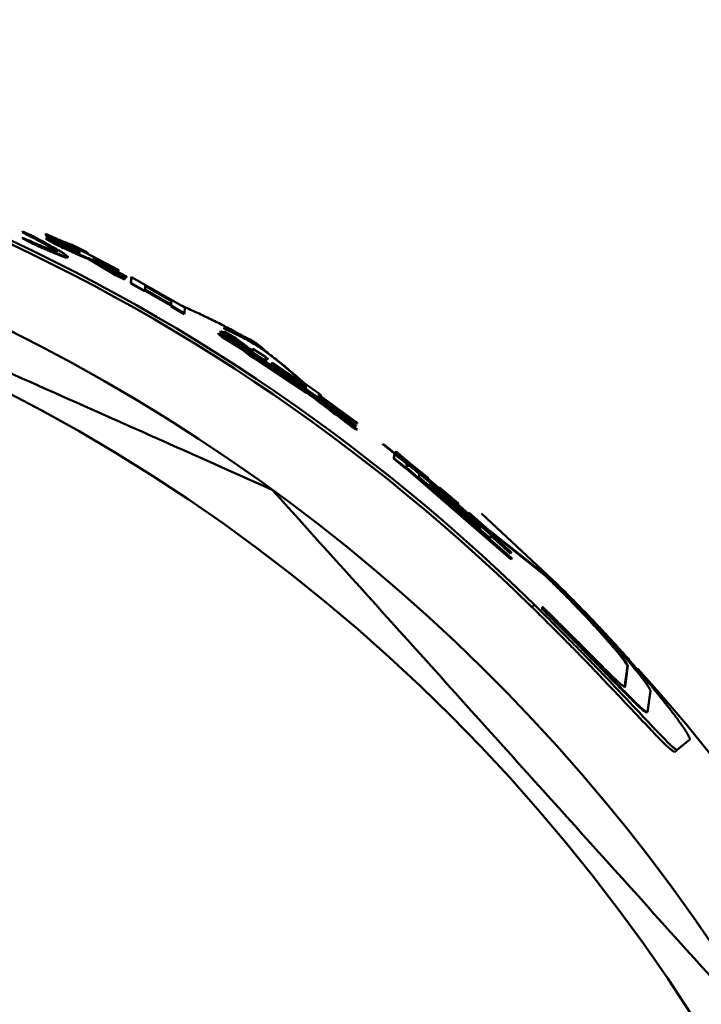
# Model space of a CAD drawing. Units: millimetres. Extents: x 0 to 1741, y -2 to 1188.
# Drawn here: x 451 to 461, y 606 to 621 of the extents above; entities that cross this region are included whole.
import ezdxf

# ---------------------------------------------------------------- set-up
doc = ezdxf.new("R2010")
doc.units = ezdxf.units.MM
doc.header["$LTSCALE"] = 0.739413
doc.layers.add('NoLayerName_001', color=7, linetype='Continuous')
doc.styles.get("Standard").update_dxf_attribs({"font": 'txt', "bigfont": 'extfont2'})
doc.dimstyles.get("Standard").update_dxf_attribs({"dimtxt": 2.5, "dimasz": 2.5, "dimexe": 1.25, "dimexo": 0.625, "dimtad": 1, "dimzin": 0, "dimdsep": 46, "dimtxsty": 'Standard', "dimcen": 2.5, "dimadec": 0, "dimazin": 0, "dimtfac": 0.75, "dimtmove": 0, "dimatfit": 3, "dimfxl": 1, "dimarcsym": 0})

# ---------------------------------------------------------------- blocks, each defined once
blk = doc.blocks.new('_OPEN30')
at = {"color": 0, "linetype": 'ByBlock', "lineweight": -2}
for p, q in [((-1, 0.267949), (0, 0)), ((0, 0), (-1, -0.267949)), ((0, 0), (-1, 0))]:
    blk.add_line(p, q, dxfattribs=at)
blk = doc.blocks.new('*D22')
at = {"layer": 'Defpoints', "color": 0}
for p in [(424.185, 896.335), (418.185, 396.335), (817.893, 396.335)]:
    blk.add_point(p, dxfattribs=at)
at = {"layer": 'NoLayerName_001', "color": 0, "linetype": 'Continuous', "lineweight": 25}
for p, q in [((424.985, 896.335), (829.093, 896.335)), ((817.893, 890.335), (817.893, 402.335)), ((418.985, 396.335), (829.093, 396.335))]:
    blk.add_line(p, q, dxfattribs=at)
at = {"layer": 'NoLayerName_001', "color": 0, "lineweight": 25, "xscale": 6, "yscale": 6, "zscale": 6}
for p, rotation in [((817.893, 896.335), 90), ((817.893, 396.335), 270)]:
    blk.add_blockref('_OPEN30', p, dxfattribs=dict(at, rotation=rotation))
at = {"layer": 'NoLayerName_001', "color": 0, "lineweight": 25, "insert": (807.767, 646.687), "char_height": 12, "attachment_point": 5, "rotation": 90}
blk.add_mtext('(500)', dxfattribs=at)

msp = doc.modelspace()

# ---------------------------------------------------------------- linework, layer by layer
at = {"layer": 'NoLayerName_001', "color": 173, "linetype": 'Continuous', "lineweight": 50}
for p, q in [((450.875, 617.486), (450.997, 617.433)), ((451.215, 617.45), (451.211, 617.441)), ((451.358, 617.362), (451.211, 617.441)), ((451.362, 617.371), (451.215, 617.45)), ((451.225, 617.425), (451.22, 617.416)), ((451.22, 617.416), (451.221, 617.425)), ((451.225, 617.434), (451.221, 617.425)), ((451.225, 617.434), (451.719, 617.187)), ((451.225, 617.425), (451.225, 617.434)), ((451.719, 617.178), (451.225, 617.425)), ((450.873, 617.394), (450.869, 617.385)), ((450.99, 617.322), (450.869, 617.385)), ((450.995, 617.331), (450.873, 617.394)), ((451.224, 617.385), (451.219, 617.376)), ((451.356, 617.3), (451.219, 617.376)), ((451.714, 617.169), (451.22, 617.416)), ((451.36, 617.309), (451.224, 617.385)), ((451.601, 617.255), (451.358, 617.362)), ((451.606, 617.264), (451.362, 617.371)), ((451.626, 617.281), (451.82, 617.179)), ((451.606, 617.264), (451.601, 617.255)), ((451.715, 617.197), (451.601, 617.255)), ((451.72, 617.206), (451.606, 617.264)), ((451.786, 617.182), (451.679, 617.224)), ((451.684, 617.233), (452.292, 616.914)), ((451.791, 617.191), (451.684, 617.233)), ((451.714, 617.178), (451.715, 617.197)), ((451.72, 617.206), (451.715, 617.197)), ((451.719, 617.187), (451.72, 617.206)), ((451.791, 617.191), (451.786, 617.182)), ((451.82, 617.179), (451.816, 617.17)), ((451.856, 617.086), (451.852, 617.077)), ((452.246, 616.844), (451.852, 617.077)), ((452.25, 616.853), (451.856, 617.086)), ((451.905, 617.068), (452.385, 616.789)), ((451.925, 617.071), (451.92, 617.062)), ((452.4, 616.805), (451.92, 617.062)), ((451.926, 617.099), (451.925, 617.08)), ((451.925, 617.08), (452.405, 616.822)), ((452.405, 616.813), (451.925, 617.071)), ((452.291, 616.905), (451.926, 617.099)), ((452.25, 616.853), (452.246, 616.844)), ((452.38, 616.78), (452.246, 616.844)), ((452.385, 616.789), (452.25, 616.853)), ((452.291, 616.905), (452.286, 616.896)), ((452.292, 616.914), (452.291, 616.905)), ((452.405, 616.813), (452.4, 616.805)), ((452.405, 616.822), (452.405, 616.813)), ((452.472, 616.718), (452.475, 616.805)), ((452.477, 616.726), (452.472, 616.718)), ((452.675, 616.604), (452.472, 616.718)), ((452.48, 616.814), (452.475, 616.805)), ((452.477, 616.726), (452.48, 616.814)), ((452.679, 616.613), (452.477, 616.726)), ((452.48, 616.814), (453.268, 616.363)), ((453.06, 616.393), (452.675, 616.614)), ((452.679, 616.613), (452.675, 616.604)), ((453.063, 616.463), (452.678, 616.683)), ((452.68, 616.622), (452.679, 616.613)), ((452.683, 616.692), (452.68, 616.631)), ((452.68, 616.631), (453.065, 616.411)), ((453.065, 616.401), (452.68, 616.622)), ((453.068, 616.471), (452.683, 616.692)), ((453.06, 616.402), (453.063, 616.463)), ((453.063, 616.463), (453.068, 616.471)), ((453.065, 616.411), (453.068, 616.471)), ((453.064, 616.394), (453.059, 616.385)), ((453.059, 616.385), (453.06, 616.393)), ((453.259, 616.267), (453.059, 616.385)), ((453.065, 616.401), (453.06, 616.393)), ((453.064, 616.394), (453.065, 616.401)), ((453.264, 616.276), (453.064, 616.394)), ((453.264, 616.276), (453.259, 616.267)), ((453.268, 616.363), (453.264, 616.276)), ((453.762, 615.984), (453.757, 615.976)), ((453.812, 615.931), (453.757, 615.976)), ((453.817, 615.939), (453.762, 615.984)), ((453.792, 616.017), (453.787, 616.008)), ((453.888, 615.935), (453.787, 616.008)), ((453.792, 616.017), (454.268, 615.727)), ((453.893, 615.943), (453.792, 616.017)), ((453.849, 616.012), (453.844, 616.004)), ((454, 615.887), (453.844, 616.004)), ((453.849, 616.012), (454.025, 615.906)), ((454.005, 615.896), (453.849, 616.012)), ((454.146, 615.724), (453.812, 615.931)), ((454.383, 615.588), (453.817, 615.939)), ((453.838, 615.966), (453.832, 615.958)), ((453.832, 615.949), (453.832, 615.958)), ((453.837, 615.957), (453.832, 615.949)), ((454.155, 615.739), (453.832, 615.949)), ((453.837, 615.957), (453.838, 615.966)), ((454.559, 615.489), (453.837, 615.957)), ((453.838, 615.966), (454.72, 615.39)), ((453.893, 615.943), (453.888, 615.935)), ((454.262, 615.708), (453.934, 615.907)), ((454.268, 615.716), (453.94, 615.916)), ((454.005, 615.896), (454, 615.887)), ((454.174, 615.78), (454, 615.887)), ((454.18, 615.788), (454.005, 615.896)), ((454.148, 615.728), (454.143, 615.719)), ((454.215, 615.66), (454.143, 615.719)), ((454.148, 615.728), (454.383, 615.576)), ((454.221, 615.668), (454.148, 615.728)), ((454.261, 615.691), (454.262, 615.708)), ((454.267, 615.699), (454.261, 615.691)), ((454.455, 615.564), (454.261, 615.691)), ((454.268, 615.716), (454.262, 615.708)), ((454.263, 615.718), (454.264, 615.748)), ((454.27, 615.756), (454.264, 615.748)), ((454.267, 615.699), (454.268, 615.716)), ((454.461, 615.572), (454.267, 615.699)), ((454.268, 615.727), (454.27, 615.756)), ((454.27, 615.756), (454.455, 615.635)), ((454.221, 615.668), (454.215, 615.66)), ((454.275, 615.634), (454.27, 615.626)), ((455.064, 615.097), (454.27, 615.626)), ((455.07, 615.106), (454.275, 615.634)), ((454.377, 615.567), (454.378, 615.58)), ((454.383, 615.588), (454.378, 615.58)), ((454.383, 615.576), (454.383, 615.588)), ((454.461, 615.572), (454.455, 615.564)), ((454.464, 615.626), (454.461, 615.572)), ((454.554, 615.552), (454.548, 615.544)), ((454.548, 615.535), (454.548, 615.544)), ((454.553, 615.543), (454.548, 615.535)), ((454.553, 615.543), (454.554, 615.552)), ((455.054, 615.2), (454.553, 615.543)), ((454.554, 615.552), (455.055, 615.21)), ((455.049, 615.192), (454.548, 615.535)), ((454.77, 615.334), (454.571, 615.457)), ((454.577, 615.466), (454.576, 615.448)), ((454.576, 615.448), (455.061, 615.121)), ((454.776, 615.342), (454.577, 615.466)), ((454.627, 615.453), (454.628, 615.462)), ((454.633, 615.461), (454.627, 615.453)), ((454.634, 615.47), (454.628, 615.462)), ((454.633, 615.461), (454.634, 615.47)), ((455.692, 614.712), (454.633, 615.461)), ((454.634, 615.47), (455.053, 615.182)), ((454.72, 615.399), (454.715, 615.39)), ((454.72, 615.399), (454.903, 615.274)), ((454.72, 615.39), (454.72, 615.399)), ((454.714, 615.382), (454.715, 615.39)), ((454.776, 615.342), (454.77, 615.334)), ((454.797, 615.315), (454.77, 615.334)), ((454.803, 615.324), (454.776, 615.342)), ((454.803, 615.324), (454.797, 615.315)), ((454.912, 615.264), (454.911, 615.259)), ((454.911, 615.259), (455.787, 614.629)), ((454.991, 615.193), (455.195, 615.036)), ((455.786, 614.619), (454.991, 615.193)), ((455.047, 615.174), (455.049, 615.192)), ((455.049, 615.201), (455.05, 615.219)), ((455.054, 615.2), (455.049, 615.192)), ((455.056, 615.227), (455.05, 615.219)), ((455.053, 615.182), (455.054, 615.2)), ((455.055, 615.21), (455.056, 615.227)), ((455.056, 615.227), (455.237, 615.1)), ((455.061, 615.121), (455.07, 615.106)), ((455.07, 615.106), (455.064, 615.097)), ((455.195, 615.036), (455.453, 614.862)), ((455.47, 614.889), (455.238, 615.058)), ((455.244, 615.066), (455.243, 615.048)), ((455.243, 615.048), (455.692, 614.721)), ((455.245, 615.09), (455.244, 615.076)), ((455.244, 615.076), (455.808, 614.665)), ((455.807, 614.655), (455.244, 615.066)), ((455.543, 614.775), (455.305, 614.94)), ((455.549, 614.784), (455.31, 614.948)), ((455.453, 614.862), (455.593, 614.753)), ((455.686, 614.704), (455.489, 614.843)), ((455.549, 614.784), (455.543, 614.775)), ((455.593, 614.753), (455.587, 614.745)), ((455.78, 614.611), (455.59, 614.748)), ((455.692, 614.712), (455.686, 614.704)), ((455.692, 614.721), (455.692, 614.712)), ((455.74, 614.61), (455.734, 614.602)), ((455.804, 614.56), (455.734, 614.602)), ((455.81, 614.568), (455.74, 614.61)), ((455.786, 614.619), (455.78, 614.611)), ((455.787, 614.629), (455.786, 614.619)), ((455.807, 614.655), (455.801, 614.647)), ((455.808, 614.665), (455.807, 614.655)), ((456.191, 614.346), (456.185, 614.338)), ((456.185, 614.338), (456.186, 614.346)), ((456.192, 614.354), (456.186, 614.346)), ((456.191, 614.346), (456.192, 614.354)), ((457.095, 613.614), (456.191, 614.346)), ((456.192, 614.354), (457.096, 613.623)), ((456.373, 614.208), (456.374, 614.231)), ((456.381, 614.239), (456.374, 614.231)), ((456.379, 614.216), (456.381, 614.239)), ((456.381, 614.239), (457.298, 613.461)), ((456.348, 614.131), (456.353, 614.195)), ((456.354, 614.139), (456.348, 614.131)), ((456.53, 613.986), (456.348, 614.131)), ((456.36, 614.203), (456.353, 614.195)), ((456.354, 614.139), (456.36, 614.203)), ((456.536, 613.994), (456.354, 614.139)), ((456.36, 614.203), (456.533, 614.066)), ((456.379, 614.216), (456.373, 614.208)), ((456.749, 613.906), (456.373, 614.208)), ((456.755, 613.913), (456.379, 614.216)), ((456.562, 614.088), (456.561, 614.077)), ((456.858, 613.847), (456.562, 614.088)), ((456.536, 613.994), (456.53, 613.986)), ((458.078, 612.65), (456.53, 613.99)), ((456.536, 613.998), (456.536, 613.994)), ((458.085, 612.658), (456.536, 613.998)), ((456.541, 614.056), (456.537, 614.006)), ((456.537, 614.006), (458.086, 612.667)), ((456.561, 614.077), (456.857, 613.836)), ((456.718, 613.853), (456.722, 613.903)), ((456.724, 613.861), (456.718, 613.853)), ((457.767, 612.953), (456.718, 613.853)), ((456.729, 613.911), (456.722, 613.903)), ((456.724, 613.861), (456.729, 613.911)), ((457.773, 612.96), (456.724, 613.861)), ((456.729, 613.911), (457.094, 613.607)), ((456.755, 613.913), (456.749, 613.906)), ((457.096, 613.63), (456.755, 613.913)), ((456.851, 613.828), (456.852, 613.839)), ((456.852, 613.839), (456.858, 613.847)), ((456.857, 613.836), (456.858, 613.847)), ((457.615, 613.105), (456.878, 613.737)), ((456.885, 613.745), (456.884, 613.736)), ((456.884, 613.736), (457.62, 613.104)), ((456.886, 613.76), (456.885, 613.751)), ((456.885, 613.751), (457.622, 613.119)), ((457.621, 613.113), (456.885, 613.745)), ((457.623, 613.128), (456.886, 613.76)), ((457.624, 613.142), (456.887, 613.774)), ((456.887, 613.774), (456.887, 613.766)), ((456.887, 613.766), (457.623, 613.134)), ((457.294, 613.467), (457.011, 613.708)), ((457.017, 613.715), (457.016, 613.704)), ((457.016, 613.704), (457.299, 613.464)), ((457.3, 613.475), (457.017, 613.715)), ((457.088, 613.599), (457.089, 613.606)), ((457.089, 613.615), (457.09, 613.622)), ((457.095, 613.614), (457.089, 613.606)), ((457.096, 613.63), (457.09, 613.622)), ((457.094, 613.607), (457.095, 613.614)), ((457.096, 613.623), (457.096, 613.63)), ((457.272, 613.464), (457.271, 613.457)), ((457.271, 613.457), (457.779, 613.011)), ((458.077, 612.746), (457.272, 613.464)), ((457.273, 613.48), (457.273, 613.472)), ((457.918, 612.91), (457.273, 613.48)), ((457.273, 613.472), (458.078, 612.755)), ((457.294, 613.467), (457.3, 613.475)), ((457.299, 613.464), (457.3, 613.475)), ((457.456, 613.34), (457.455, 613.329)), ((457.455, 613.329), (457.747, 613.071)), ((457.748, 613.083), (457.456, 613.34)), ((457.639, 613.327), (458.759, 612.285)), ((457.614, 613.096), (457.615, 613.105)), ((457.615, 613.105), (457.621, 613.113)), ((457.616, 613.12), (457.623, 613.128)), ((457.618, 613.134), (457.624, 613.142)), ((457.62, 613.104), (457.621, 613.113)), ((457.622, 613.119), (457.623, 613.128)), ((457.623, 613.134), (457.624, 613.142)), ((457.74, 613.064), (457.741, 613.075)), ((457.741, 613.075), (457.748, 613.083)), ((457.746, 613.081), (457.921, 612.933)), ((457.747, 613.071), (457.748, 613.083)), ((457.76, 613.076), (458.59, 612.416)), ((458.07, 612.739), (457.767, 613.009)), ((457.773, 612.96), (457.767, 612.953)), ((457.779, 613.011), (457.773, 612.96)), ((457.912, 612.943), (458.583, 612.409)), ((457.921, 612.933), (457.918, 612.91)), ((457.918, 612.91), (457.911, 612.902)), ((458.077, 612.746), (458.07, 612.739)), ((458.078, 612.755), (458.077, 612.746)), ((458.085, 612.658), (458.078, 612.65)), ((458.086, 612.667), (458.085, 612.658)), ((458.59, 612.416), (458.583, 612.409)), ((458.384, 611.947), (458.423, 611.979)), ((458.535, 611.934), (458.528, 611.927)), ((459.793, 611.078), (459.749, 610.763)), ((459.801, 611.084), (459.757, 610.769)), ((459.801, 611.084), (459.793, 611.078)), ((459.757, 610.769), (459.749, 610.763)), ((460.135, 610.712), (460.088, 610.395)), ((460.715, 609.995), (460.527, 609.84))]:
    msp.add_line(p, q, dxfattribs=at)
for points in [[(450.995, 617.331), (450.992, 617.326), (450.99, 617.322)], [(451.381, 617.193), (451.379, 617.188), (451.377, 617.184)], [(455.81, 614.568), (455.807, 614.564), (455.804, 614.56)], [(460.527, 609.84), (460.508, 609.824), (460.488, 609.808)]]:
    msp.add_lwpolyline(points, dxfattribs=at)
msp.add_circle((438.685, 591.835), 26.171, dxfattribs=at)
for radius, start, end in [(79.493, 278.8293, 63.64513), (28.202, 45.5837, 134.4163), (28.152, 45.5945, 134.4055), (27, 4.9771, 78.9756), (28.648, 137.1678, 42.0868)]:
    msp.add_arc((438.685, 591.835), radius, start, end, dxfattribs=at)
for points in [[(454.555, 613.678), (452.845, 614.439), (449.427, 615.961), (446.008, 617.484), (444.298, 618.245)], [(450.875, 617.486), (450.875, 617.484), (450.873, 617.481), (450.872, 617.478), (450.871, 617.477)], [(451.36, 617.309), (451.359, 617.307), (451.358, 617.304), (451.356, 617.301), (451.356, 617.3)], [(451.362, 617.371), (451.361, 617.37), (451.36, 617.367), (451.358, 617.364), (451.358, 617.362)], [(451.719, 617.178), (451.718, 617.176), (451.716, 617.173), (451.715, 617.17), (451.714, 617.169)], [(451.545, 617.11), (451.545, 617.108), (451.543, 617.105), (451.542, 617.102), (451.541, 617.101)], [(452.385, 616.789), (452.384, 616.787), (452.382, 616.784), (452.381, 616.782), (452.38, 616.78)], [(453.817, 615.939), (453.816, 615.938), (453.815, 615.935), (453.813, 615.932), (453.812, 615.931)], [(453.94, 615.916), (453.939, 615.914), (453.937, 615.911), (453.935, 615.909), (453.934, 615.907)], [(454.18, 615.788), (454.179, 615.787), (454.177, 615.784), (454.175, 615.781), (454.174, 615.78)], [(455.31, 614.948), (455.394, 614.885), (455.56, 614.758), (455.727, 614.632), (455.81, 614.568)], [(462.067, 605.335), (460.815, 606.725), (458.311, 609.506), (455.807, 612.288), (454.555, 613.678)]]:
    msp.add_open_spline(points, degree=3, dxfattribs=at)
for points, knots in [([(451.377, 617.184), (451.376, 617.185), (451.374, 617.187), (451.37, 617.191), (451.366, 617.196), (451.36, 617.201), (451.354, 617.206), (451.345, 617.212), (451.335, 617.22), (451.322, 617.228), (451.308, 617.237), (451.291, 617.247), (451.273, 617.258), (451.252, 617.27), (451.23, 617.283), (451.206, 617.297), (451.181, 617.311), (451.154, 617.326), (451.126, 617.341), (451.096, 617.357), (451.055, 617.379), (450.991, 617.413), (450.926, 617.447), (450.882, 617.471), (450.871, 617.477)], [0, 0, 0, 0, 0.0048605, 0.0100773, 0.0160174, 0.0230615, 0.0315991, 0.0420233, 0.0546967, 0.0697023, 0.0869728, 0.1064373, 0.1280238, 0.1516597, 0.1772706, 0.2047442, 0.2339283, 0.2646682, 0.2968089, 0.3301952, 0.3646717, 0.4362727, 0.5479591, 0.5857074, 0.5857074, 0.5857074, 0.5857074]), ([(451.381, 617.193), (451.38, 617.194), (451.378, 617.196), (451.374, 617.2), (451.37, 617.205), (451.365, 617.209), (451.358, 617.215), (451.35, 617.221), (451.339, 617.229), (451.327, 617.237), (451.312, 617.246), (451.296, 617.256), (451.277, 617.267), (451.257, 617.279), (451.234, 617.292), (451.211, 617.306), (451.185, 617.32), (451.158, 617.335), (451.13, 617.35), (451.101, 617.366), (451.06, 617.388), (450.996, 617.422), (450.931, 617.456), (450.887, 617.48), (450.875, 617.486)], [0, 0, 0, 0, 0.0048626, 0.0100817, 0.0160245, 0.0230718, 0.0316135, 0.0420427, 0.0547222, 0.0697349, 0.0870133, 0.1064863, 0.1280818, 0.1517272, 0.1773478, 0.2048313, 0.2340254, 0.2647754, 0.2969263, 0.3303229, 0.3648098, 0.4364317, 0.5481498, 0.5859086, 0.5859086, 0.5859086, 0.5859086]), ([(450.997, 617.433), (451.034, 617.413), (451.094, 617.381), (451.165, 617.343), (451.211, 617.318), (451.244, 617.3), (451.276, 617.282), (451.307, 617.265), (451.336, 617.249), (451.364, 617.233), (451.389, 617.218), (451.413, 617.204), (451.435, 617.191), (451.455, 617.179), (451.473, 617.168), (451.488, 617.158), (451.501, 617.149), (451.513, 617.141), (451.521, 617.134), (451.528, 617.128), (451.534, 617.123), (451.538, 617.118), (451.542, 617.114), (451.544, 617.111), (451.545, 617.11)], [0, 0, 0, 0, 0.1238057, 0.2039918, 0.2428508, 0.2806523, 0.3172202, 0.3523788, 0.3859523, 0.4177655, 0.4476434, 0.4754145, 0.5009629, 0.5242254, 0.5451411, 0.5636498, 0.5796926, 0.5932143, 0.6043168, 0.6133922, 0.6208647, 0.6271539, 0.6326694, 0.6378046, 0.6378046, 0.6378046, 0.6378046]), ([(451.215, 617.45), (451.245, 617.437), (451.293, 617.416), (451.35, 617.391), (451.387, 617.375), (451.413, 617.364), (451.437, 617.354), (451.46, 617.344), (451.482, 617.335), (451.501, 617.327), (451.519, 617.32), (451.536, 617.313), (451.551, 617.307), (451.565, 617.302), (451.579, 617.297), (451.591, 617.293), (451.603, 617.289), (451.615, 617.285), (451.622, 617.282), (451.626, 617.281)], [0, 0, 0, 0, 0.0965857, 0.1582267, 0.1876038, 0.215744, 0.2424414, 0.2674903, 0.2906852, 0.3118934, 0.3312566, 0.3489809, 0.3652723, 0.3803366, 0.3943794, 0.4076058, 0.4202204, 0.4324275, 0.4444309, 0.4444309, 0.4444309, 0.4444309]), ([(450.873, 617.394), (450.917, 617.375), (450.982, 617.346), (451.058, 617.314), (451.099, 617.296), (451.128, 617.283), (451.156, 617.271), (451.183, 617.26), (451.209, 617.249), (451.233, 617.239), (451.255, 617.23), (451.276, 617.222), (451.294, 617.215), (451.311, 617.209), (451.326, 617.203), (451.338, 617.199), (451.349, 617.196), (451.357, 617.194), (451.364, 617.192), (451.37, 617.192), (451.374, 617.192), (451.378, 617.192), (451.38, 617.192), (451.381, 617.193)], [0, 0, 0, 0, 0.1443265, 0.2133085, 0.2464475, 0.2784733, 0.309227, 0.3385497, 0.3662828, 0.3922676, 0.4163479, 0.4384118, 0.4583895, 0.4762134, 0.4918174, 0.5051373, 0.5161144, 0.5248421, 0.5316932, 0.5370742, 0.5413896, 0.5450275, 0.5483429, 0.5483429, 0.5483429, 0.5483429]), ([(451.541, 617.101), (451.54, 617.101), (451.537, 617.1), (451.534, 617.1), (451.529, 617.1), (451.523, 617.1), (451.516, 617.101), (451.507, 617.104), (451.496, 617.107), (451.482, 617.112), (451.467, 617.117), (451.449, 617.124), (451.429, 617.132), (451.407, 617.141), (451.383, 617.151), (451.357, 617.162), (451.329, 617.173), (451.3, 617.186), (451.269, 617.199), (451.226, 617.218), (451.157, 617.248), (451.075, 617.284), (451.015, 617.311), (450.99, 617.322)], [0, 0, 0, 0, 0.0034305, 0.0071965, 0.0116744, 0.0172831, 0.024461, 0.0336485, 0.0452502, 0.0593808, 0.0759961, 0.0950452, 0.1164751, 0.1402311, 0.1662556, 0.1944333, 0.2245882, 0.256541, 0.2901121, 0.3251219, 0.398739, 0.5154609, 0.5953744, 0.5953744, 0.5953744, 0.5953744]), ([(451.545, 617.11), (451.544, 617.11), (451.542, 617.109), (451.538, 617.109), (451.533, 617.109), (451.528, 617.109), (451.521, 617.11), (451.511, 617.113), (451.5, 617.116), (451.487, 617.121), (451.471, 617.126), (451.454, 617.133), (451.434, 617.141), (451.412, 617.15), (451.388, 617.16), (451.362, 617.171), (451.334, 617.182), (451.305, 617.195), (451.274, 617.208), (451.23, 617.227), (451.161, 617.257), (451.079, 617.293), (451.019, 617.32), (450.995, 617.331)], [0, 0, 0, 0, 0.0034313, 0.0071982, 0.0116774, 0.0172879, 0.0244684, 0.0336597, 0.0452665, 0.0594036, 0.0760265, 0.0950843, 0.1165236, 0.1402896, 0.1663246, 0.194513, 0.2246789, 0.2566428, 0.2902253, 0.3252467, 0.3988873, 0.5156451, 0.5955829, 0.5955829, 0.5955829, 0.5955829]), ([(451.224, 617.385), (451.265, 617.366), (451.326, 617.337), (451.396, 617.305), (451.433, 617.288), (451.46, 617.276), (451.485, 617.264), (451.509, 617.254), (451.531, 617.244), (451.552, 617.234), (451.572, 617.226), (451.59, 617.218), (451.607, 617.211), (451.623, 617.204), (451.637, 617.198), (451.651, 617.193), (451.662, 617.189), (451.673, 617.185), (451.682, 617.182), (451.69, 617.179), (451.697, 617.177), (451.702, 617.176), (451.706, 617.176), (451.71, 617.175), (451.713, 617.176), (451.715, 617.176), (451.717, 617.177), (451.718, 617.177), (451.719, 617.178)], [0, 0, 0, 0, 0.1368994, 0.2012877, 0.231756, 0.2608074, 0.2883436, 0.3143656, 0.3388786, 0.361888, 0.3833991, 0.4034174, 0.4219487, 0.4389981, 0.4545695, 0.4686662, 0.4812923, 0.4924524, 0.5021519, 0.5103985, 0.5172068, 0.522689, 0.5270511, 0.530507, 0.5332736, 0.5355629, 0.5375665, 0.5394418, 0.5394418, 0.5394418, 0.5394418]), ([(451.852, 617.077), (451.841, 617.081), (451.825, 617.088), (451.802, 617.097), (451.785, 617.105), (451.767, 617.112), (451.748, 617.12), (451.728, 617.129), (451.707, 617.138), (451.685, 617.148), (451.661, 617.159), (451.635, 617.17), (451.608, 617.183), (451.569, 617.201), (451.507, 617.229), (451.432, 617.264), (451.378, 617.29), (451.356, 617.3)], [0, 0, 0, 0, 0.0353046, 0.0534406, 0.0721572, 0.0916481, 0.112107, 0.133728, 0.156705, 0.1812323, 0.2075039, 0.2356468, 0.2655298, 0.2969598, 0.3636874, 0.4705485, 0.5440458, 0.5440458, 0.5440458, 0.5440458]), ([(451.856, 617.086), (451.846, 617.09), (451.829, 617.097), (451.807, 617.106), (451.79, 617.114), (451.772, 617.121), (451.753, 617.129), (451.733, 617.138), (451.712, 617.147), (451.689, 617.157), (451.665, 617.168), (451.64, 617.179), (451.612, 617.192), (451.574, 617.21), (451.512, 617.238), (451.437, 617.273), (451.382, 617.299), (451.36, 617.309)], [0, 0, 0, 0, 0.0353197, 0.0534633, 0.0721877, 0.0916865, 0.1121536, 0.1337831, 0.1567689, 0.1813053, 0.2075865, 0.2357393, 0.2656325, 0.297073, 0.3638222, 0.4707168, 0.544237, 0.544237, 0.544237, 0.544237]), ([(451.82, 617.179), (451.822, 617.177), (451.826, 617.176), (451.83, 617.173), (451.833, 617.172), (451.835, 617.17), (451.837, 617.169), (451.838, 617.169), (451.84, 617.168), (451.841, 617.167), (451.843, 617.166), (451.841, 617.166), (451.84, 617.167), (451.839, 617.167), (451.838, 617.168), (451.836, 617.169), (451.835, 617.169), (451.833, 617.17), (451.831, 617.171), (451.828, 617.172), (451.824, 617.174), (451.819, 617.177), (451.809, 617.182), (451.8, 617.186), (451.793, 617.19), (451.791, 617.191)], [0, 0, 0, 0, 0.00793842, 0.01183667, 0.01564974, 0.01750516, 0.01928608, 0.02095381, 0.0224697, 0.02379557, 0.02576622, 0.02683734, 0.02797681, 0.02930094, 0.03077271, 0.03235525, 0.03401622, 0.03574403, 0.0375328, 0.04126987, 0.04518059, 0.0512697, 0.05960154, 0.07665739, 0.08311841, 0.08311841, 0.08311841, 0.08311841]), ([(451.92, 617.062), (451.92, 617.061), (451.919, 617.06), (451.918, 617.059), (451.917, 617.059), (451.915, 617.058), (451.914, 617.058), (451.913, 617.058), (451.911, 617.058), (451.91, 617.058), (451.909, 617.058), (451.907, 617.059), (451.905, 617.059), (451.904, 617.059), (451.902, 617.059), (451.901, 617.06), (451.9, 617.06)], [0, 0, 0, 0, 0.00168164, 0.00344192, 0.00482566, 0.00656748, 0.00762558, 0.00881062, 0.01011196, 0.01151707, 0.01301233, 0.0145834, 0.0162155, 0.01789358, 0.01960241, 0.02132664, 0.02132664, 0.02132664, 0.02132664]), ([(451.925, 617.071), (451.924, 617.07), (451.924, 617.069), (451.923, 617.068), (451.921, 617.067), (451.92, 617.067), (451.919, 617.067), (451.917, 617.067), (451.916, 617.067), (451.915, 617.067), (451.913, 617.067), (451.912, 617.068), (451.91, 617.068), (451.908, 617.068), (451.907, 617.068), (451.906, 617.068), (451.905, 617.068)], [0, 0, 0, 0, 0.00168148, 0.00344167, 0.00482551, 0.00656766, 0.00762603, 0.0088114, 0.01011312, 0.01151867, 0.0130144, 0.01458597, 0.01621861, 0.01789724, 0.01960664, 0.02133143, 0.02133143, 0.02133143, 0.02133143]), ([(453.228, 616.388), (453.262, 616.373), (453.328, 616.343), (453.427, 616.297), (453.527, 616.251), (453.625, 616.204), (453.723, 616.156), (453.821, 616.107), (453.917, 616.057), (454.012, 616.005), (454.106, 615.951), (454.199, 615.895), (454.29, 615.836), (454.379, 615.775), (454.467, 615.712), (454.554, 615.646), (454.639, 615.579), (454.724, 615.51), (454.807, 615.441), (454.891, 615.37), (454.973, 615.299), (455.028, 615.251), (455.056, 615.227)], [0, 0, 0, 0, 0.109452, 0.218863, 0.328193, 0.437406, 0.546475, 0.655379, 0.76411, 0.872673, 0.981086, 1.089388, 1.197638, 1.305914, 1.414287, 1.522805, 1.631491, 1.740346, 1.849357, 1.958496, 2.067726, 2.177004, 2.177004, 2.177004, 2.177004]), ([(453.762, 615.984), (453.878, 615.913), (454.033, 615.817), (454.239, 615.689), (454.389, 615.595), (454.5, 615.526), (454.559, 615.489)], [0, 0, 0, 0, 0.406672, 0.5488453, 0.7267262, 0.9386607, 0.9386607, 0.9386607, 0.9386607]), ([(453.834, 616.062), (453.856, 616.051), (453.901, 616.029), (453.968, 615.997), (454.034, 615.964), (454.1, 615.931), (454.166, 615.896), (454.23, 615.86), (454.294, 615.822), (454.356, 615.783), (454.417, 615.742), (454.477, 615.699), (454.537, 615.655), (454.595, 615.61), (454.653, 615.564), (454.711, 615.517), (454.767, 615.469), (454.824, 615.421), (454.88, 615.371), (454.935, 615.322), (454.991, 615.272), (455.028, 615.239), (455.046, 615.222)], [0, 0, 0, 0, 0.074302, 0.148565, 0.222754, 0.296841, 0.37081, 0.44466, 0.51841, 0.592105, 0.665799, 0.739537, 0.813354, 0.887272, 0.961303, 1.035452, 1.109716, 1.184085, 1.258544, 1.333075, 1.407655, 1.482261, 1.482261, 1.482261, 1.482261]), ([(453.934, 615.907), (453.934, 615.907), (453.933, 615.908), (453.931, 615.908), (453.929, 615.909), (453.928, 615.91), (453.927, 615.91), (453.925, 615.911), (453.924, 615.912), (453.923, 615.912), (453.922, 615.913), (453.921, 615.914), (453.919, 615.915), (453.918, 615.915), (453.916, 615.916), (453.915, 615.917), (453.913, 615.919), (453.911, 615.92), (453.909, 615.921), (453.907, 615.922), (453.906, 615.923), (453.904, 615.924), (453.902, 615.925), (453.901, 615.926), (453.899, 615.927), (453.898, 615.928), (453.896, 615.93), (453.893, 615.931), (453.891, 615.933), (453.889, 615.934), (453.888, 615.935)], [0, 0, 0, 0, 0.00175414, 0.00371151, 0.00529153, 0.00659741, 0.00816567, 0.01004826, 0.01112365, 0.0122971, 0.01357553, 0.01497712, 0.01653181, 0.01826862, 0.0201826, 0.02223529, 0.02438507, 0.02658083, 0.02876849, 0.03090922, 0.03299171, 0.0350075, 0.0369527, 0.03883272, 0.04065409, 0.04242333, 0.04414696, 0.0474835, 0.05071584, 0.05389609, 0.05389609, 0.05389609, 0.05389609]), ([(453.94, 615.916), (453.939, 615.916), (453.938, 615.916), (453.936, 615.917), (453.935, 615.918), (453.933, 615.918), (453.932, 615.919), (453.931, 615.92), (453.929, 615.92), (453.928, 615.921), (453.927, 615.921), (453.926, 615.922), (453.925, 615.923), (453.923, 615.924), (453.922, 615.925), (453.92, 615.926), (453.918, 615.927), (453.916, 615.928), (453.914, 615.929), (453.913, 615.931), (453.911, 615.932), (453.909, 615.933), (453.908, 615.934), (453.906, 615.935), (453.904, 615.936), (453.903, 615.937), (453.901, 615.938), (453.898, 615.94), (453.896, 615.942), (453.894, 615.943), (453.893, 615.943)], [0, 0, 0, 0, 0.00175473, 0.00371373, 0.00529552, 0.00660271, 0.00817215, 0.01005555, 0.01113116, 0.01230465, 0.01358297, 0.01498447, 0.0165394, 0.01827703, 0.02019212, 0.02224587, 0.02439637, 0.02659254, 0.0287805, 0.03092167, 0.03300471, 0.0350211, 0.03696686, 0.03884741, 0.04066927, 0.04243897, 0.04416303, 0.04750037, 0.05232717, 0.05391438, 0.05391438, 0.05391438, 0.05391438]), ([(454.025, 615.906), (454.036, 615.898), (454.051, 615.887), (454.069, 615.874), (454.079, 615.867), (454.089, 615.859), (454.099, 615.852), (454.108, 615.845), (454.117, 615.839), (454.125, 615.833), (454.133, 615.827), (454.139, 615.822), (454.146, 615.817), (454.151, 615.812), (454.157, 615.808), (454.162, 615.804), (454.167, 615.8), (454.171, 615.796), (454.175, 615.792), (454.178, 615.789), (454.18, 615.788)], [0, 0, 0, 0, 0.041048, 0.0543502, 0.0673263, 0.0798949, 0.0919745, 0.1034839, 0.1143418, 0.1244672, 0.1338065, 0.1424151, 0.1503746, 0.1577669, 0.1646736, 0.1711761, 0.1773558, 0.1832935, 0.1890701, 0.1947662, 0.1947662, 0.1947662, 0.1947662]), ([(454.121, 615.944), (454.127, 615.941), (454.14, 615.935), (454.158, 615.927), (454.177, 615.918), (454.195, 615.909), (454.213, 615.9), (454.231, 615.891), (454.249, 615.881), (454.266, 615.871), (454.284, 615.861), (454.301, 615.85), (454.317, 615.838), (454.334, 615.827), (454.35, 615.814), (454.366, 615.802), (454.382, 615.789), (454.397, 615.776), (454.413, 615.763), (454.428, 615.75), (454.444, 615.736), (454.454, 615.727), (454.459, 615.723)], [0, 0, 0, 0, 0.0203969, 0.0407853, 0.0611571, 0.0815056, 0.1018254, 0.1221135, 0.1423695, 0.1625965, 0.1828014, 0.2029955, 0.2231939, 0.2434092, 0.26365, 0.283921, 0.3042238, 0.3245573, 0.344918, 0.3653008, 0.3856989, 0.406105, 0.406105, 0.406105, 0.406105]), ([(454.219, 615.657), (454.219, 615.657), (454.217, 615.658), (454.216, 615.659), (454.215, 615.66)], [0, 0, 0, 0, 0.001971343, 0.004847548, 0.004847548, 0.004847548, 0.004847548]), ([(454.27, 615.626), (454.269, 615.626), (454.268, 615.626), (454.267, 615.627), (454.265, 615.628), (454.264, 615.629), (454.263, 615.629), (454.261, 615.63), (454.26, 615.631), (454.259, 615.632), (454.257, 615.632), (454.255, 615.633), (454.254, 615.634), (454.253, 615.635), (454.252, 615.635), (454.251, 615.636), (454.25, 615.636), (454.249, 615.637), (454.248, 615.638), (454.247, 615.638), (454.245, 615.639), (454.244, 615.64), (454.243, 615.641), (454.241, 615.642), (454.24, 615.643), (454.238, 615.644), (454.236, 615.645), (454.235, 615.646), (454.233, 615.647), (454.232, 615.648), (454.23, 615.649), (454.229, 615.65), (454.228, 615.651), (454.226, 615.652), (454.225, 615.652), (454.224, 615.653), (454.223, 615.654), (454.222, 615.654), (454.222, 615.655), (454.22, 615.656), (454.22, 615.657), (454.219, 615.657)], [0, 0, 0, 0, 0.0016522, 0.00334194, 0.0051068, 0.00698447, 0.00831756, 0.00972878, 0.01122937, 0.01283055, 0.01454358, 0.01637971, 0.01835022, 0.01938938, 0.02046635, 0.02158255, 0.02273939, 0.0239412, 0.02520185, 0.02653711, 0.02796278, 0.0294945, 0.03114192, 0.03290692, 0.03478564, 0.03676369, 0.03878845, 0.04079559, 0.0427309, 0.04456491, 0.04628608, 0.04789424, 0.0493941, 0.05079652, 0.05211387, 0.05335851, 0.05454281, 0.0556791, 0.05677794, 0.05784445, 0.05989661, 0.05989661, 0.05989661, 0.05989661]), ([(454.225, 615.665), (454.225, 615.665), (454.223, 615.666), (454.222, 615.667), (454.221, 615.668), (454.221, 615.668)], [0, 0, 0, 0, 0.002007926, 0.004907379, 0.005860237, 0.005860237, 0.005860237, 0.005860237]), ([(454.275, 615.634), (454.275, 615.634), (454.274, 615.635), (454.272, 615.636), (454.271, 615.636), (454.269, 615.637), (454.268, 615.638), (454.267, 615.638), (454.265, 615.639), (454.264, 615.64), (454.262, 615.641), (454.261, 615.642), (454.259, 615.642), (454.258, 615.643), (454.257, 615.644), (454.256, 615.644), (454.255, 615.645), (454.254, 615.645), (454.253, 615.646), (454.252, 615.647), (454.251, 615.647), (454.25, 615.648), (454.248, 615.649), (454.247, 615.65), (454.245, 615.651), (454.243, 615.652), (454.242, 615.653), (454.24, 615.654), (454.239, 615.655), (454.237, 615.656), (454.236, 615.657), (454.234, 615.658), (454.233, 615.659), (454.232, 615.66), (454.231, 615.661), (454.23, 615.661), (454.229, 615.662), (454.228, 615.663), (454.227, 615.664), (454.226, 615.664), (454.226, 615.665), (454.225, 615.665)], [0, 0, 0, 0, 0.0016532, 0.00334391, 0.00510973, 0.00698829, 0.00832193, 0.00973366, 0.0112347, 0.01283627, 0.01454961, 0.01638598, 0.01835662, 0.01939581, 0.02047279, 0.02158896, 0.02274573, 0.0239474, 0.02520762, 0.02654197, 0.02796603, 0.02949533, 0.03114176, 0.03291203, 0.03479823, 0.03677563, 0.03879759, 0.04080544, 0.04273685, 0.0445647, 0.04628576, 0.04789812, 0.04940242, 0.05080866, 0.05212923, 0.05337654, 0.05456298, 0.05570094, 0.05680103, 0.05786838, 0.05890711, 0.05890711, 0.05890711, 0.05890711]), ([(454.449, 615.627), (454.453, 615.624), (454.458, 615.621), (454.465, 615.616), (454.469, 615.614), (454.472, 615.611), (454.475, 615.609), (454.477, 615.608), (454.478, 615.607), (454.48, 615.606), (454.481, 615.605), (454.483, 615.604), (454.484, 615.603), (454.485, 615.602), (454.486, 615.601), (454.488, 615.6), (454.485, 615.601), (454.485, 615.602), (454.483, 615.602), (454.482, 615.603), (454.481, 615.603), (454.48, 615.604), (454.479, 615.605), (454.477, 615.606), (454.474, 615.608), (454.471, 615.61), (454.466, 615.613), (454.461, 615.616), (454.458, 615.618)], [0, 0, 0, 0, 0.01283189, 0.01914351, 0.0232843, 0.02735712, 0.03134598, 0.03329114, 0.03518752, 0.03702297, 0.03878255, 0.04044381, 0.04198318, 0.04337628, 0.04458942, 0.04631837, 0.04789214, 0.04976085, 0.05083332, 0.05198475, 0.05320651, 0.05448998, 0.05582653, 0.0586243, 0.06153681, 0.06453661, 0.06916814, 0.08033578, 0.08033578, 0.08033578, 0.08033578]), ([(454.455, 615.635), (454.458, 615.633), (454.464, 615.629), (454.47, 615.625), (454.474, 615.622), (454.477, 615.62), (454.48, 615.618), (454.482, 615.616), (454.484, 615.615), (454.485, 615.614), (454.487, 615.613), (454.488, 615.612), (454.489, 615.611), (454.491, 615.61), (454.491, 615.61), (454.494, 615.608), (454.491, 615.609), (454.49, 615.61), (454.489, 615.611), (454.488, 615.611), (454.487, 615.612), (454.486, 615.612), (454.484, 615.613), (454.482, 615.615), (454.479, 615.616), (454.475, 615.619), (454.47, 615.622), (454.466, 615.625), (454.464, 615.626)], [0, 0, 0, 0, 0.01283193, 0.01914519, 0.02328811, 0.02736414, 0.03135751, 0.03330562, 0.03520557, 0.03704537, 0.03880912, 0.04047097, 0.04200356, 0.04337942, 0.04456985, 0.0462785, 0.04774442, 0.04963804, 0.05072021, 0.05187932, 0.05310704, 0.05439505, 0.05573499, 0.05853729, 0.06145296, 0.06598424, 0.07224474, 0.08025972, 0.08025972, 0.08025972, 0.08025972]), ([(455.734, 614.602), (455.641, 614.672), (455.424, 614.838), (455.186, 615.016), (455.033, 615.132), (454.996, 615.16), (454.971, 615.18), (454.946, 615.199), (454.923, 615.217), (454.893, 615.24), (454.852, 615.273), (454.817, 615.3), (454.797, 615.315)], [0, 0, 0, 0, 0.347535, 0.819285, 0.891053, 0.924929, 0.95738, 0.988346, 1.017898, 1.046233, 1.100062, 1.17675, 1.17675, 1.17675, 1.17675]), ([(455.74, 614.61), (455.647, 614.68), (455.43, 614.846), (455.192, 615.024), (455.039, 615.141), (455.002, 615.169), (454.977, 615.188), (454.952, 615.207), (454.929, 615.225), (454.899, 615.248), (454.857, 615.281), (454.823, 615.308), (454.803, 615.324)], [0, 0, 0, 0, 0.347615, 0.819528, 0.891321, 0.925209, 0.957673, 0.988653, 1.018218, 1.046567, 1.100425, 1.177157, 1.177157, 1.177157, 1.177157]), ([(454.897, 615.265), (454.901, 615.263), (454.906, 615.259), (454.912, 615.255), (454.916, 615.252), (454.92, 615.25), (454.922, 615.248), (454.924, 615.246), (454.926, 615.245), (454.927, 615.244), (454.929, 615.243), (454.93, 615.242), (454.931, 615.241), (454.933, 615.24), (454.933, 615.239), (454.936, 615.238), (454.933, 615.239), (454.932, 615.24), (454.931, 615.24), (454.93, 615.241), (454.929, 615.242), (454.928, 615.242), (454.926, 615.243), (454.924, 615.244), (454.921, 615.246), (454.917, 615.249), (454.912, 615.252), (454.908, 615.255), (454.906, 615.256)], [0, 0, 0, 0, 0.01283265, 0.01914478, 0.02328601, 0.02735938, 0.03134888, 0.03329431, 0.03519082, 0.03702623, 0.0387856, 0.0404468, 0.04198654, 0.04338078, 0.04459575, 0.04632892, 0.04788721, 0.0497518, 0.0508226, 0.05197258, 0.05319308, 0.05447546, 0.05581105, 0.05860723, 0.06151833, 0.06604426, 0.0722997, 0.08031014, 0.08031014, 0.08031014, 0.08031014]), ([(454.903, 615.274), (454.906, 615.271), (454.912, 615.267), (454.918, 615.263), (454.922, 615.26), (454.925, 615.258), (454.928, 615.256), (454.93, 615.254), (454.932, 615.253), (454.933, 615.252), (454.935, 615.251), (454.936, 615.25), (454.937, 615.249), (454.938, 615.248), (454.939, 615.248), (454.941, 615.246), (454.939, 615.247), (454.938, 615.248), (454.936, 615.248), (454.936, 615.249), (454.934, 615.25), (454.933, 615.25), (454.932, 615.251), (454.931, 615.252), (454.929, 615.253), (454.926, 615.255), (454.922, 615.258), (454.917, 615.261), (454.913, 615.263), (454.912, 615.264)], [0, 0, 0, 0, 0.01283375, 0.01914781, 0.0232912, 0.02736762, 0.03136124, 0.03330926, 0.03520884, 0.03704787, 0.03881065, 0.04047236, 0.04200678, 0.04338738, 0.044584, 0.04629798, 0.04775546, 0.04964783, 0.05072909, 0.05188705, 0.05311343, 0.05439998, 0.05573842, 0.05712046, 0.05998267, 0.06294132, 0.06752444, 0.07383003, 0.08025176, 0.08025176, 0.08025176, 0.08025176]), ([(455.231, 615.092), (455.234, 615.089), (455.24, 615.085), (455.246, 615.081), (455.25, 615.078), (455.253, 615.076), (455.256, 615.074), (455.258, 615.072), (455.259, 615.071), (455.261, 615.07), (455.262, 615.069), (455.264, 615.068), (455.265, 615.067), (455.266, 615.066), (455.267, 615.065), (455.269, 615.064), (455.266, 615.065), (455.265, 615.065), (455.264, 615.066), (455.263, 615.067), (455.262, 615.067), (455.261, 615.068), (455.26, 615.069), (455.258, 615.07), (455.256, 615.071), (455.254, 615.073), (455.25, 615.076), (455.245, 615.079), (455.241, 615.081), (455.24, 615.082)], [0, 0, 0, 0, 0.01283774, 0.019152, 0.02329437, 0.0273686, 0.03135862, 0.03330418, 0.03520078, 0.03703625, 0.03879566, 0.04045694, 0.04199685, 0.04339139, 0.04460666, 0.0463396, 0.04789479, 0.0497588, 0.05082812, 0.05197593, 0.05319377, 0.0544732, 0.05580573, 0.05718289, 0.06003766, 0.06299112, 0.06756978, 0.07387391, 0.08029686, 0.08029686, 0.08029686, 0.08029686]), ([(455.237, 615.1), (455.24, 615.097), (455.245, 615.094), (455.252, 615.089), (455.256, 615.086), (455.259, 615.084), (455.262, 615.082), (455.264, 615.08), (455.265, 615.079), (455.267, 615.078), (455.268, 615.077), (455.269, 615.076), (455.271, 615.075), (455.272, 615.074), (455.273, 615.073), (455.275, 615.072), (455.272, 615.073), (455.271, 615.073), (455.27, 615.074), (455.269, 615.075), (455.268, 615.075), (455.267, 615.076), (455.266, 615.077), (455.264, 615.078), (455.262, 615.079), (455.259, 615.081), (455.255, 615.084), (455.25, 615.087), (455.247, 615.09), (455.245, 615.09)], [0, 0, 0, 0, 0.01283594, 0.01915105, 0.02329511, 0.02737215, 0.03136636, 0.03331468, 0.03521459, 0.03705396, 0.03881713, 0.04047927, 0.04201413, 0.04339518, 0.04459243, 0.04630917, 0.04776131, 0.04965116, 0.05073172, 0.05188929, 0.05311555, 0.05440214, 0.05574068, 0.0571228, 0.05998477, 0.06294245, 0.06752297, 0.07542121, 0.08023938, 0.08023938, 0.08023938, 0.08023938]), ([(455.587, 614.745), (455.588, 614.744), (455.589, 614.743), (455.587, 614.744), (455.586, 614.744), (455.585, 614.745), (455.583, 614.746), (455.583, 614.746), (455.582, 614.747), (455.58, 614.748), (455.579, 614.749), (455.578, 614.75), (455.577, 614.75), (455.576, 614.751), (455.574, 614.752), (455.573, 614.753), (455.571, 614.754), (455.569, 614.756), (455.566, 614.758), (455.563, 614.76), (455.56, 614.763), (455.555, 614.766), (455.55, 614.77), (455.546, 614.774), (455.543, 614.775)], [0, 0, 0, 0, 0.00199555, 0.00347807, 0.00474798, 0.0064558, 0.00747733, 0.00860495, 0.00983344, 0.0111527, 0.01255013, 0.01401316, 0.01553055, 0.01709267, 0.01868996, 0.02031288, 0.02195193, 0.02525506, 0.02857142, 0.0318776, 0.03678756, 0.04164462, 0.04805955, 0.05760965, 0.05760965, 0.05760965, 0.05760965]), ([(455.593, 614.753), (455.593, 614.752), (455.595, 614.751), (455.593, 614.752), (455.592, 614.752), (455.59, 614.753), (455.589, 614.754), (455.588, 614.754), (455.587, 614.755), (455.586, 614.756), (455.585, 614.757), (455.584, 614.758), (455.583, 614.758), (455.582, 614.759), (455.58, 614.76), (455.579, 614.761), (455.577, 614.763), (455.575, 614.764), (455.572, 614.766), (455.569, 614.768), (455.566, 614.771), (455.561, 614.774), (455.556, 614.778), (455.552, 614.782), (455.549, 614.784)], [0, 0, 0, 0, 0.00199248, 0.00345247, 0.0047147, 0.00643811, 0.00747345, 0.00861259, 0.00984594, 0.0111641, 0.01255777, 0.0140176, 0.01553389, 0.01709651, 0.01869531, 0.02032012, 0.02196088, 0.02526601, 0.02858307, 0.03188938, 0.03679956, 0.041657, 0.04807261, 0.05762398, 0.05762398, 0.05762398, 0.05762398]), ([(456.526, 614.058), (456.53, 614.055), (456.535, 614.051), (456.541, 614.046), (456.545, 614.043), (456.548, 614.041), (456.55, 614.038), (456.552, 614.037), (456.554, 614.036), (456.555, 614.034), (456.556, 614.033), (456.558, 614.032), (456.559, 614.031), (456.56, 614.03), (456.561, 614.029), (456.563, 614.028), (456.56, 614.029), (456.559, 614.03), (456.558, 614.03), (456.557, 614.031), (456.556, 614.032), (456.555, 614.033), (456.554, 614.034), (456.552, 614.035), (456.549, 614.037), (456.546, 614.04), (456.541, 614.044), (456.537, 614.046), (456.535, 614.048)], [0, 0, 0, 0, 0.01284305, 0.01916042, 0.02330516, 0.02738204, 0.03137521, 0.03332322, 0.03522353, 0.03706451, 0.03883104, 0.04049907, 0.04204315, 0.04343731, 0.04464909, 0.04638091, 0.04790046, 0.0497563, 0.05082275, 0.0519684, 0.05318462, 0.05446276, 0.05579417, 0.05858217, 0.06148539, 0.06599999, 0.07224101, 0.08023402, 0.08023402, 0.08023402, 0.08023402]), ([(456.533, 614.066), (456.536, 614.063), (456.541, 614.059), (456.547, 614.054), (456.551, 614.051), (456.554, 614.048), (456.556, 614.046), (456.558, 614.045), (456.56, 614.043), (456.561, 614.042), (456.563, 614.041), (456.564, 614.04), (456.565, 614.039), (456.566, 614.038), (456.567, 614.037), (456.569, 614.036), (456.567, 614.037), (456.566, 614.037), (456.565, 614.038), (456.564, 614.039), (456.563, 614.04), (456.562, 614.04), (456.56, 614.041), (456.558, 614.043), (456.556, 614.045), (456.552, 614.048), (456.547, 614.051), (456.543, 614.054), (456.541, 614.056)], [0, 0, 0, 0, 0.01284221, 0.01915885, 0.02330291, 0.02737892, 0.03137115, 0.03331905, 0.03521982, 0.03706206, 0.03883032, 0.04049857, 0.04203913, 0.04342418, 0.04462417, 0.04634844, 0.047766, 0.04964112, 0.05071555, 0.05186782, 0.05308948, 0.05437209, 0.05570716, 0.05850083, 0.06140851, 0.06592817, 0.07217368, 0.08017035, 0.08017035, 0.08017035, 0.08017035]), ([(458.583, 612.409), (458.627, 612.366), (458.692, 612.302), (458.779, 612.216), (458.843, 612.152), (458.906, 612.089), (458.968, 612.026), (459.029, 611.964), (459.088, 611.902), (459.146, 611.842), (459.201, 611.783), (459.255, 611.725), (459.307, 611.668), (459.357, 611.613), (459.405, 611.56), (459.451, 611.509), (459.494, 611.459), (459.535, 611.412), (459.574, 611.368), (459.609, 611.326), (459.641, 611.288), (459.67, 611.253), (459.695, 611.222), (459.717, 611.194), (459.734, 611.17), (459.749, 611.15), (459.761, 611.132), (459.771, 611.117), (459.779, 611.103), (459.787, 611.09), (459.791, 611.082), (459.793, 611.078)], [0, 0, 0, 0, 0.183642, 0.274867, 0.365375, 0.45493, 0.543294, 0.630231, 0.715508, 0.798928, 0.880329, 0.95955, 1.03643, 1.110807, 1.182518, 1.251401, 1.317258, 1.379761, 1.438546, 1.493251, 1.543512, 1.588967, 1.629256, 1.664043, 1.693535, 1.71848, 1.739648, 1.757808, 1.773726, 1.788157, 1.801848, 1.801848, 1.801848, 1.801848]), ([(458.59, 612.416), (458.634, 612.373), (458.699, 612.309), (458.786, 612.223), (458.85, 612.159), (458.913, 612.096), (458.975, 612.033), (459.036, 611.971), (459.095, 611.91), (459.153, 611.849), (459.208, 611.79), (459.262, 611.732), (459.314, 611.675), (459.364, 611.62), (459.412, 611.567), (459.458, 611.516), (459.502, 611.466), (459.543, 611.419), (459.581, 611.375), (459.616, 611.333), (459.648, 611.295), (459.677, 611.26), (459.702, 611.228), (459.724, 611.201), (459.742, 611.177), (459.757, 611.157), (459.769, 611.139), (459.778, 611.123), (459.787, 611.109), (459.794, 611.097), (459.799, 611.088), (459.801, 611.084)], [0, 0, 0, 0, 0.183678, 0.27492, 0.365447, 0.455021, 0.543404, 0.630362, 0.715661, 0.799103, 0.880528, 0.959774, 1.036679, 1.111083, 1.182822, 1.251733, 1.317621, 1.380154, 1.438969, 1.493703, 1.543992, 1.589474, 1.629787, 1.664595, 1.694105, 1.719064, 1.740245, 1.758417, 1.774344, 1.788784, 1.802483, 1.802483, 1.802483, 1.802483]), ([(458.593, 612.438), (458.649, 612.383), (458.733, 612.3), (458.844, 612.189), (458.926, 612.107), (459.007, 612.025), (459.086, 611.944), (459.164, 611.864), (459.24, 611.785), (459.313, 611.707), (459.384, 611.63), (459.453, 611.555), (459.519, 611.481), (459.583, 611.41), (459.644, 611.341), (459.702, 611.274), (459.757, 611.21), (459.809, 611.149), (459.857, 611.091), (459.902, 611.036), (459.943, 610.986), (459.979, 610.941), (460.011, 610.9), (460.038, 610.864), (460.061, 610.833), (460.079, 610.806), (460.094, 610.783), (460.107, 610.763), (460.117, 610.745), (460.126, 610.728), (460.132, 610.718), (460.135, 610.712)], [0, 0, 0, 0, 0.23616, 0.353472, 0.469865, 0.585031, 0.698668, 0.810473, 0.920147, 1.027439, 1.132142, 1.234048, 1.33295, 1.42864, 1.520907, 1.609542, 1.694291, 1.77473, 1.850392, 1.92081, 1.985516, 2.044045, 2.095932, 2.140744, 2.178746, 2.2109, 2.238197, 2.261627, 2.282174, 2.300809, 2.318493, 2.318493, 2.318493, 2.318493]), ([(460.715, 609.995), (460.714, 610), (460.711, 610.009), (460.705, 610.024), (460.698, 610.04), (460.689, 610.058), (460.677, 610.079), (460.663, 610.104), (460.644, 610.134), (460.621, 610.168), (460.593, 610.208), (460.561, 610.253), (460.524, 610.303), (460.484, 610.357), (460.439, 610.415), (460.391, 610.477), (460.34, 610.542), (460.285, 610.611), (460.228, 610.682), (460.167, 610.756), (460.103, 610.833), (460.037, 610.913), (459.967, 610.994), (459.895, 611.078), (459.82, 611.165), (459.742, 611.253), (459.662, 611.343), (459.579, 611.434), (459.494, 611.527), (459.407, 611.621), (459.319, 611.715), (459.228, 611.809), (459.136, 611.904), (459.043, 611.999), (458.917, 612.126), (458.822, 612.221), (458.759, 612.285)], [0, 0, 0, 0, 0.014264, 0.029463, 0.046553, 0.066516, 0.090353, 0.119072, 0.153686, 0.195172, 0.243823, 0.299262, 0.36108, 0.428868, 0.502217, 0.580715, 0.663951, 0.751566, 0.843389, 0.939296, 1.039161, 1.142859, 1.250265, 1.361255, 1.4757, 1.593386, 1.714022, 1.837316, 1.962975, 2.090707, 2.220224, 2.351237, 2.483467, 2.616671, 2.750609, 3.019712, 3.019712, 3.019712, 3.019712]), ([(460.488, 609.808), (460.484, 609.811), (460.476, 609.816), (460.463, 609.824), (460.449, 609.834), (460.433, 609.846), (460.414, 609.861), (460.392, 609.88), (460.367, 609.904), (460.337, 609.932), (460.303, 609.966), (460.265, 610.005), (460.222, 610.049), (460.176, 610.098), (460.107, 610.171), (459.944, 610.343), (459.749, 610.55), (459.564, 610.745), (459.461, 610.853), (459.381, 610.938), (459.298, 611.025), (459.213, 611.113), (459.126, 611.202), (459.037, 611.293), (458.947, 611.385), (458.855, 611.478), (458.762, 611.571), (458.637, 611.696), (458.511, 611.822), (458.416, 611.916), (458.384, 611.947)], [0, 0, 0, 0, 0.014172, 0.029274, 0.046255, 0.066083, 0.089746, 0.118235, 0.152547, 0.193649, 0.241867, 0.296838, 0.358163, 0.42544, 0.498265, 0.658937, 1.135013, 1.352173, 1.465979, 1.583025, 1.703025, 1.825686, 1.950717, 2.077828, 2.206726, 2.337121, 2.468731, 2.601305, 2.868384, 3.002406, 3.002406, 3.002406, 3.002406]), ([(458.423, 611.979), (458.518, 611.884), (458.644, 611.759), (458.801, 611.601), (458.894, 611.508), (458.986, 611.415), (459.077, 611.324), (459.165, 611.233), (459.253, 611.143), (459.338, 611.055), (459.421, 610.969), (459.501, 610.884), (459.604, 610.776), (459.808, 610.561), (460.002, 610.354), (460.163, 610.184), (460.213, 610.131), (460.26, 610.083), (460.303, 610.038), (460.342, 609.998), (460.378, 609.962), (460.409, 609.931), (460.437, 609.905), (460.46, 609.884), (460.479, 609.868), (460.494, 609.857), (460.506, 609.85), (460.517, 609.844), (460.524, 609.841), (460.527, 609.84)], [0, 0, 0, 0, 0.402306, 0.535175, 0.666987, 0.797478, 0.926386, 1.053448, 1.178406, 1.301004, 1.420986, 1.538097, 1.65208, 1.869632, 2.425276, 2.502383, 2.574738, 2.642126, 2.704233, 2.760743, 2.811338, 2.855706, 2.893537, 2.924532, 2.948665, 2.967098, 2.981334, 2.99285, 3.003048, 3.003048, 3.003048, 3.003048]), ([(460.08, 610.388), (460.077, 610.39), (460.07, 610.393), (460.06, 610.399), (460.048, 610.407), (460.034, 610.416), (460.017, 610.429), (459.997, 610.446), (459.974, 610.467), (459.945, 610.493), (459.913, 610.525), (459.875, 610.562), (459.834, 610.603), (459.789, 610.649), (459.721, 610.718), (459.585, 610.857), (459.42, 611.028), (459.265, 611.186), (459.169, 611.284), (459.094, 611.36), (458.99, 611.465), (458.801, 611.654), (458.638, 611.817), (458.528, 611.927)], [0, 0, 0, 0, 0.010953, 0.022842, 0.036631, 0.053317, 0.073914, 0.099442, 0.130921, 0.169338, 0.214978, 0.267428, 0.326237, 0.390953, 0.461123, 0.616005, 0.974095, 1.174003, 1.278532, 1.385862, 1.495722, 1.721597, 2.187831, 2.187831, 2.187831, 2.187831]), ([(460.088, 610.395), (460.085, 610.396), (460.078, 610.4), (460.067, 610.406), (460.055, 610.413), (460.041, 610.423), (460.025, 610.436), (460.005, 610.453), (459.981, 610.474), (459.953, 610.5), (459.92, 610.532), (459.883, 610.568), (459.841, 610.61), (459.796, 610.656), (459.728, 610.725), (459.592, 610.864), (459.427, 611.035), (459.273, 611.193), (459.176, 611.291), (459.101, 611.367), (458.997, 611.472), (458.808, 611.661), (458.645, 611.824), (458.535, 611.934)], [0, 0, 0, 0, 0.010957, 0.022851, 0.036647, 0.053342, 0.073951, 0.099495, 0.130995, 0.169437, 0.215108, 0.267591, 0.326436, 0.39119, 0.461399, 0.616358, 0.974586, 1.174556, 1.279114, 1.386472, 1.496358, 1.722281, 2.188604, 2.188604, 2.188604, 2.188604]), ([(459.757, 610.769), (459.754, 610.771), (459.749, 610.773), (459.74, 610.778), (459.731, 610.783), (459.72, 610.791), (459.707, 610.801), (459.691, 610.813), (459.672, 610.83), (459.65, 610.85), (459.624, 610.874), (459.595, 610.902), (459.562, 610.934), (459.526, 610.969), (459.487, 611.007), (459.43, 611.064), (459.281, 611.214), (459.105, 611.391), (458.897, 611.599), (458.729, 611.765), (458.602, 611.892), (458.537, 611.956)], [0, 0, 0, 0, 0.00858, 0.017888, 0.028675, 0.041715, 0.057797, 0.077716, 0.102265, 0.132212, 0.167779, 0.208643, 0.254454, 0.304858, 0.359502, 0.418032, 0.545364, 0.995708, 1.164694, 1.430111, 1.703117, 1.703117, 1.703117, 1.703117])]:
    msp.add_open_spline(points, degree=3, knots=knots, dxfattribs=at)

# ---------------------------------------------------------------- dimensions: what is measured, and where the dimension line sits
at = {"layer": 'NoLayerName_001', "color": 7, "linetype": 'Continuous', "lineweight": 25}
dim = msp.add_linear_dim(base=(817.893, 396.335), p1=(424.185, 896.335), p2=(418.185, 396.335), angle=270, dimstyle='Standard', override={"dimtxt": 12, "dimasz": 6, "dimexe": 11.2, "dimexo": 0.8, "dimgap": 4, "dimzin": 8, "dimpost": '(<>)', "dimblk": 'OPEN30', "dimclrd": 0, "dimclre": 0, "dimclrt": 0, "dimtp": 0, "dimtm": 0, "dimlwd": 25, "dimlwe": 25}, dxfattribs=at)
dim.commit()
dim.dimension.update_dxf_attribs({"geometry": '*D22', "text_midpoint": (817.893, 646.687), "dimtype": 160})

doc.saveas('drawing.dxf')
